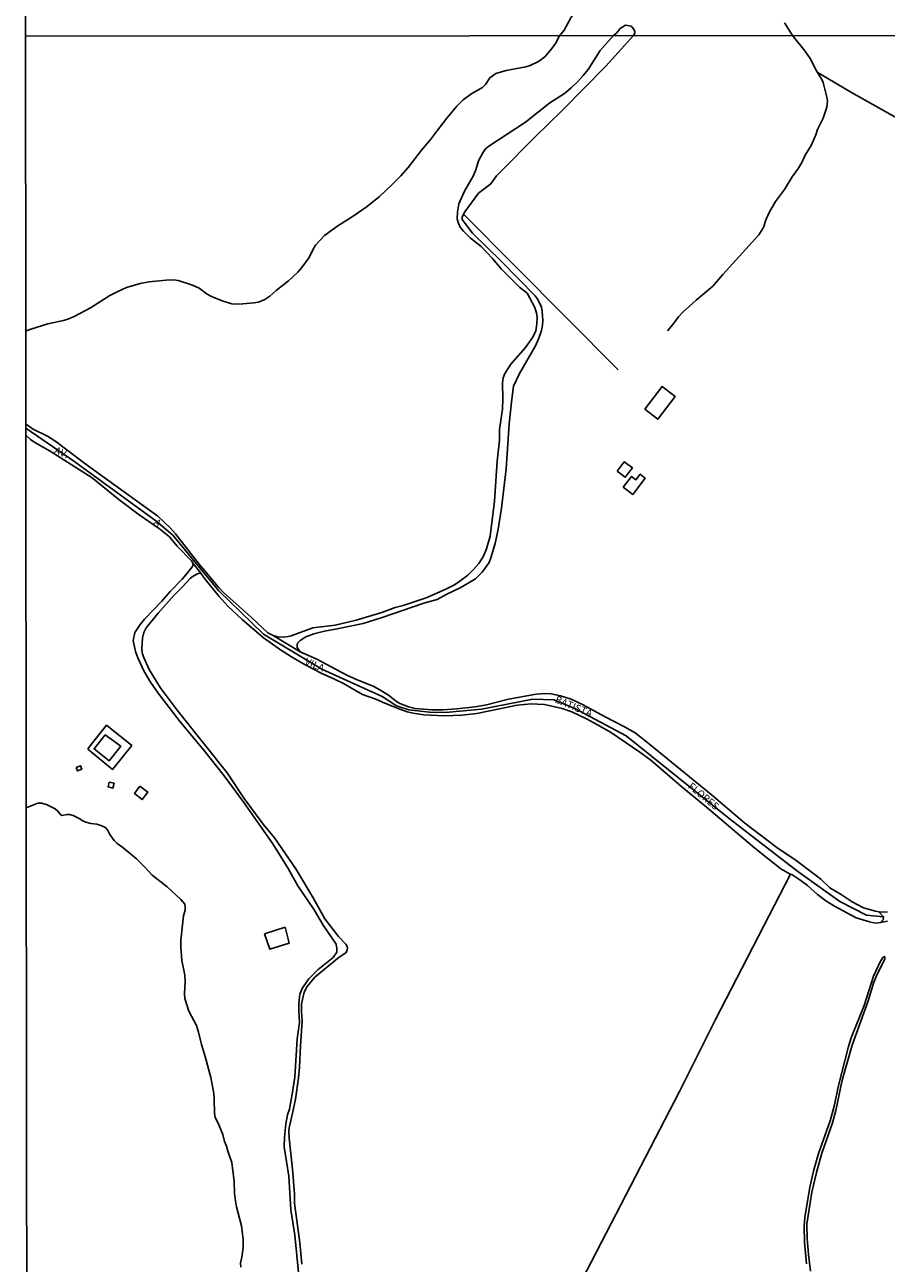
# Model space of a CAD drawing. Units: millimetres. Extents: x 190353 to 192767, y 1674291 to 1677065.
# Drawn here: x 190354 to 190650, y 1676085 to 1676512 of the extents above; entities that cross this region are included whole.
import ezdxf
from ezdxf.enums import TextEntityAlignment as Align

# ---------------------------------------------------------------- set-up
doc = ezdxf.new("R2010")
doc.units = ezdxf.units.MM
doc.header["$MEASUREMENT"] = 0
for name, color, linetype in [('V-EDIFICACAO', 7, 'Continuous'), ('V-EIXO_DE_LOGRADOURO', 3, 'Continuous'), ('V-LOTE', 1, 'Continuous'), ('V-NOME_DOS_LOGRADOUROS', 7, 'Continuous'), ('V-QUADRA', 21, 'Continuous'), ('V-REFERENCIA', 64, 'Continuous'), ('V-TALVEGUE', 71, 'Continuous'), ('X-LIMITE_1000', 7, 'Continuous'), ('X-LIMITE_5000', 7, 'Continuous')]:
    doc.layers.add(name, color=color, linetype=linetype)

msp = doc.modelspace()

# ---------------------------------------------------------------- linework, layer by layer
at = {"layer": 'V-EDIFICACAO'}
for points in [[(190567.24, 1676379.83), (190571.72, 1676376.4), (190577.73, 1676384.22), (190573.24, 1676387.66), (190567.24, 1676379.83)], [(190557.73, 1676358.49), (190560.56, 1676356.38), (190563.01, 1676359.58), (190560.21, 1676361.75), (190557.73, 1676358.49)], [(190559.84, 1676352.99), (190563.15, 1676350.49), (190567.4, 1676356.07), (190565.73, 1676357.41), (190564.21, 1676355.52), (190562.71, 1676356.63), (190559.84, 1676352.99)], [(190381.32, 1676267.65), (190377.45, 1676262.72), (190382.71, 1676258.65), (190386.69, 1676263.65), (190381.32, 1676267.65)], [(190371.29, 1676256.35), (190371.69, 1676255.16), (190373.22, 1676255.81), (190372.78, 1676256.96), (190371.29, 1676256.35)], [(190382.66, 1676251.25), (190382.31, 1676249.65), (190383.98, 1676249.22), (190384.37, 1676250.93), (190382.66, 1676251.25)], [(190393.21, 1676249.94), (190391.35, 1676247.42), (190394.02, 1676245.26), (190395.99, 1676247.85), (190393.21, 1676249.94)], [(190436.24, 1676199.02), (190438.06, 1676193.71), (190444.75, 1676195.84), (190443.28, 1676201.26), (190436.24, 1676199.02)]]:
    msp.add_lwpolyline(points, close=True, dxfattribs=at)
at = {"layer": 'V-EIXO_DE_LOGRADOURO'}
for p, q in [((190353.98, 1676373.26), (190370.78, 1676361.67)), ((190370.78, 1676361.67), (190398.8, 1676341.35)), ((190398.8, 1676341.35), (190404.55, 1676336.45)), ((190404.55, 1676336.45), (190420.51, 1676317.19)), ((190420.51, 1676317.19), (190435.88, 1676302.29)), ((190435.88, 1676302.29), (190455.99, 1676290.19)), ((190455.99, 1676290.19), (190476.78, 1676280.86)), ((190476.78, 1676280.86), (190481.75, 1676277.55)), ((190481.75, 1676277.55), (190485.97, 1676276.19)), ((190510.98, 1676276.49), (190528.67, 1676279.95)), ((190528.67, 1676279.95), (190535.9, 1676279.64)), ((190535.9, 1676279.64), (190543.19, 1676276.73)), ((190485.97, 1676276.19), (190493.05, 1676275.44)), ((190493.05, 1676275.44), (190498.62, 1676275.29)), ((190498.62, 1676275.29), (190510.98, 1676276.49)), ((190543.19, 1676276.73), (190560.81, 1676267.25)), ((190560.81, 1676267.25), (190596.36, 1676238.81)), ((190596.36, 1676238.81), (190620.07, 1676220.51)), ((190620.07, 1676220.51), (190634.53, 1676210.13)), ((190634.53, 1676210.13), (190643.72, 1676205.46)), ((190643.72, 1676205.46), (190649.6, 1676204.92))]:
    msp.add_line(p, q, dxfattribs=at)
at = {"layer": 'V-LOTE'}
for points in [[(190626.77, 1676495.93), (190627.83, 1676495.31), (190638.54, 1676489.03), (190668.2, 1676472.31), (190676, 1676467.62), (190729.06, 1676438.49), (190744.62, 1676430.43), (190746.41, 1676429.26)], [(190504.82, 1676447.09), (190558.12, 1676393.37)], [(190375.29, 1676262.71), (190375.68, 1676263.2), (190381.79, 1676270.89), (190390.44, 1676263.92), (190383.81, 1676255.67), (190375.88, 1676262.22), (190375.29, 1676262.71)], [(190481.69, 1675954.27), (190483.33, 1675958.38), (190519.85, 1676029.43), (190530.43, 1676050.35), (190579.19, 1676144.72), (190591.67, 1676169.44), (190617.47, 1676219.56)]]:
    msp.add_lwpolyline(points, dxfattribs=at)
at = {"layer": 'V-QUADRA'}
msp.add_lwpolyline([(190353.98, 1676374.87), (190354.47, 1676374.34), (190356.29, 1676373.06), (190361.46, 1676370.49), (190364.3, 1676368.66), (190374.71, 1676360.73), (190399.45, 1676342.96), (190403.66, 1676338.93), (190405.47, 1676336.93), (190412.92, 1676327.48), (190414.17, 1676325.9), (190415.6, 1676324.18), (190420.19, 1676318.66), (190422.14, 1676316.59), (190431.69, 1676308.09), (190437.31, 1676302.8), (190439.15, 1676301.87), (190448.52, 1676296.24), (190448.52, 1676296.24), (190448.52, 1676296.24), (190454.28, 1676293.67), (190464.35, 1676288.31), (190468.14, 1676286.57), (190473.61, 1676284.38), (190475.98, 1676283.13), (190478.95, 1676281.3), (190481.71, 1676279.04), (190482.88, 1676278.35), (190485.83, 1676277.26), (190488.11, 1676276.7), (190493.89, 1676276.27), (190497.71, 1676276.27), (190502.51, 1676276.54), (190508.86, 1676277.26), (190512.76, 1676277.9), (190520.29, 1676279.85), (190529.88, 1676281.58), (190533.03, 1676281.88), (190534.99, 1676281.73), (190538.2, 1676281.1), (190541.9, 1676279.9), (190545.83, 1676278.01), (190553.61, 1676273.75), (190560.33, 1676270.37), (190563.9, 1676268.24), (190567.77, 1676265.31), (190590.19, 1676247), (190601.8, 1676237.12), (190613.2, 1676228.47), (190619.04, 1676224.59), (190626.49, 1676219.03), (190627.98, 1676217.84), (190631.01, 1676214.87), (190634.97, 1676212.57), (190638.78, 1676210.07), (190642.67, 1676207.94), (190646.77, 1676206.8), (190647.95, 1676206.61), (190649.6, 1676204.92), (190649.48, 1676203.83), (190648.57, 1676202.87), (190646.79, 1676202.72), (190644.75, 1676203.09), (190640.14, 1676204.57), (190632.63, 1676208.53), (190629.65, 1676210.4), (190626.78, 1676212.55), (190623.3, 1676215.68), (190620.76, 1676217.6), (190617.9, 1676219.44), (190617.4, 1676219.58), (190614.14, 1676221.36), (190605.2, 1676228.54), (190589.25, 1676242.13), (190579.39, 1676250.21), (190569.39, 1676258.83), (190565.62, 1676261.65), (190555.4, 1676268.54), (190550.95, 1676271.1), (190547.16, 1676273.06), (190542.07, 1676275.48), (190538.76, 1676276.63), (190532.69, 1676278.01), (190530.27, 1676278.22), (190528.13, 1676278.26), (190523.25, 1676277.77), (190509.39, 1676274.99), (190504.25, 1676274.39), (190498.09, 1676274.15), (190491.11, 1676274.54), (190487.4, 1676275.06), (190485.4, 1676275.51), (190481.91, 1676276.79), (190476.88, 1676278.82), (190474.55, 1676279.94), (190469.99, 1676281.52), (190463.43, 1676285.24), (190460.34, 1676286.83), (190455.77, 1676288.83), (190450.44, 1676291.61), (190446.13, 1676294.1), (190445.54, 1676294.48), (190441.72, 1676296.89), (190438.19, 1676299.4), (190435.88, 1676301.05), (190428.45, 1676307.31), (190423.59, 1676312), (190420.53, 1676315.3), (190415.67, 1676321.37), (190414.27, 1676323.29), (190411.6, 1676326.71), (190411.06, 1676327.55), (190406.07, 1676332.66), (190403.43, 1676335.86), (190399.99, 1676338.6), (190393, 1676343.45), (190385.96, 1676348.69), (190376.78, 1676356.16), (190362.32, 1676365.37), (190357.07, 1676368.37), (190355.53, 1676369.43), (190353.98, 1676370.84)], dxfattribs=at)
at = {"layer": 'V-REFERENCIA'}
for p, q in [((190647.95, 1676206.61), (190650.96, 1676206.52)), ((190650.92, 1676203.37), (190648.57, 1676202.87))]:
    msp.add_line(p, q, dxfattribs=at)
for points in [[(190444.45, 1676301.54), (190445.44, 1676301.69), (190452.84, 1676304.49), (190460.51, 1676305.42), (190467.85, 1676307.13), (190476.68, 1676309.81), (190481.19, 1676311.47), (190483.94, 1676312.21), (190491.89, 1676314.87), (190498.68, 1676317.81), (190501.43, 1676319.17), (190503.11, 1676320.18), (190506.3, 1676322.6), (190508.26, 1676324.55), (190510.05, 1676326.66), (190511.69, 1676329.13), (190512.75, 1676331.68), (190513.93, 1676336.12), (190515.47, 1676348.17), (190516.44, 1676361.95), (190517.14, 1676369.14), (190517.22, 1676372.87), (190518.25, 1676379.8), (190518.37, 1676383.54), (190518.22, 1676388.79), (190518.44, 1676390.63), (190519.01, 1676392.17), (190521.14, 1676395.32), (190526.19, 1676401.11), (190528.7, 1676404.64), (190529.73, 1676406.9), (190530.08, 1676409.23), (190530.13, 1676411.61), (190529.96, 1676413.1), (190529.23, 1676415.14), (190526.7, 1676419.78), (190524.16, 1676421.81), (190517.79, 1676428.27), (190514.8, 1676431.76), (190510.82, 1676435.95), (190507.2, 1676438.82), (190504.79, 1676441.25), (190503.67, 1676442.63), (190502.91, 1676444.22), (190502.62, 1676445.46), (190502.75, 1676447.84), (190503.22, 1676450.67), (190505.12, 1676454.96), (190508.09, 1676460.2), (190509.08, 1676462.4), (190510.01, 1676465.5), (190511.43, 1676468.21), (190512.39, 1676469.54), (190513.47, 1676470.51), (190526.18, 1676478.81), (190534.5, 1676485.39), (190539.55, 1676488.62), (190541.85, 1676490.56), (190544.18, 1676492.84), (190546.09, 1676494.89), (190547.76, 1676496.97), (190551.92, 1676503.48), (190556.46, 1676508.61), (190557.47, 1676509.5), (190558.78, 1676511.04), (190560.6, 1676512.22), (190562.53, 1676511.91), (190562.83, 1676511.72), (190562.86, 1676511.68), (190563.49, 1676510.79), (190563.83, 1676509.95), (190563.79, 1676509.47), (190563.36, 1676508.61), (190553.86, 1676498.1), (190538.86, 1676482.92), (190529.52, 1676473.76), (190517.37, 1676461.56), (190516.21, 1676460.3), (190514.19, 1676457.58), (190510, 1676454.36), (190505.21, 1676447.82), (190504.3, 1676446.13), (190504.34, 1676445.28), (190507.9, 1676440.47), (190517.88, 1676430.8), (190529.51, 1676418.92), (190530.2, 1676418.05), (190531.26, 1676416.05), (190531.68, 1676415.06), (190531.9, 1676413.49), (190532.12, 1676410.49), (190532.03, 1676408.83), (190531.68, 1676406.97), (190530.77, 1676404.3), (190529.56, 1676401.63), (190524.11, 1676392.18), (190522.03, 1676387.76), (190521.41, 1676383.29), (190520.56, 1676374.8), (190519.49, 1676359.34), (190517.87, 1676345.71), (190516.68, 1676338.54), (190515.67, 1676333.52), (190514.25, 1676328.6), (190513.62, 1676326.96), (190511.19, 1676323.67), (190508.88, 1676321.33), (190503.63, 1676318.23), (190499.09, 1676316.11), (190495.67, 1676314.22), (190491.15, 1676312.93), (190476.75, 1676307.99), (190470.25, 1676306.01), (190461.28, 1676304.09), (190456.84, 1676303.37), (190453.24, 1676302.43), (190450.42, 1676301.33), (190448.54, 1676300.09), (190447.63, 1676299.26)], [(190411.34, 1676325.62), (190409.68, 1676323.43), (190407.8, 1676321.27), (190403.68, 1676317.06), (190400.8, 1676313.68), (190394.82, 1676307.44), (190393.38, 1676305.66), (190391.56, 1676302.89), (190390.95, 1676300.17), (190391.72, 1676296.33), (190392.5, 1676294.16), (190394.59, 1676289.7), (190396.89, 1676285.81), (190399.58, 1676281.97), (190407.08, 1676272.12), (190415.28, 1676262.33), (190422.25, 1676253.46), (190429.08, 1676244.27), (190439.02, 1676230.05), (190444.35, 1676221.51), (190447.74, 1676215.51), (190453.26, 1676207.26), (190456.39, 1676201.97), (190460.91, 1676195.39), (190461.17, 1676194.01), (190461.16, 1676192.71), (190459.81, 1676190.89), (190454.74, 1676186.67), (190451.46, 1676183.48), (190449.27, 1676180.4), (190448.4, 1676178.26), (190448.03, 1676175.04), (190447.98, 1676172.58), (190448.21, 1676168.42), (190447.42, 1676162.82), (190446.7, 1676149.61), (190445.77, 1676143.72), (190444.76, 1676138.54), (190444.17, 1676136.63), (190443.59, 1676133.57), (190443.08, 1676128.94), (190443.01, 1676125.58), (190444.57, 1676115.48), (190445.24, 1676103.87), (190446.64, 1676095.14), (190448.04, 1676081.13)], [(190411.6, 1676326.71), (190411.6, 1676326.71), (190411.6, 1676326.71), (190411.34, 1676325.62)], [(190449.06, 1676085.17), (190448.39, 1676092.54), (190446.57, 1676106.13), (190446.51, 1676109.42), (190445.9, 1676117.88), (190444.69, 1676128.61), (190444.6, 1676131.12), (190444.67, 1676132.19), (190446.12, 1676138.22), (190446.83, 1676141.99), (190447.9, 1676149.33), (190448.28, 1676153.05), (190448.57, 1676160.39), (190449.23, 1676169.01), (190448.99, 1676172.19), (190449, 1676174.92), (190449.86, 1676178.93), (190450.94, 1676180.87), (190453.5, 1676184.06), (190461.96, 1676190.97), (190464.19, 1676192.48), (190464.62, 1676193.07), (190464.77, 1676194.12), (190464.7, 1676194.67), (190464.28, 1676195.39), (190461.68, 1676198.14), (190456.97, 1676204.23), (190453, 1676211.41), (190446.99, 1676221.45), (190439.6, 1676232.08), (190435.76, 1676236.85), (190429.16, 1676245.67), (190423.31, 1676254.56), (190406.06, 1676276.11), (190400.25, 1676283.91), (190396.44, 1676290.15), (190394.47, 1676294.54), (190394.07, 1676295.87), (190393.9, 1676297.39), (190394.2, 1676300.96), (190394.58, 1676302.86), (190395.42, 1676304.43), (190399.51, 1676309.54), (190404.95, 1676315.57), (190407.87, 1676318.45), (190410.74, 1676321.58), (190411.63, 1676322.28), (190413.15, 1676323.13), (190413.4, 1676323.17)], [(190413.4, 1676323.17), (190414.27, 1676323.29), (190414.27, 1676323.29)], [(190439.15, 1676301.87), (190440.81, 1676301.36), (190442.75, 1676301.29), (190444.45, 1676301.54)], [(190447.63, 1676299.26), (190447.56, 1676299.19), (190447.41, 1676298.61), (190447.48, 1676297.68), (190448.52, 1676296.24)], [(190624.41, 1676082.72), (190623.72, 1676088.47), (190623.29, 1676093.94), (190623.13, 1676098.9), (190624.89, 1676110.02), (190626.43, 1676116.8), (190628.26, 1676123.38), (190631.97, 1676133.84), (190633.07, 1676138.06), (190635.33, 1676148.59), (190637.59, 1676156.58), (190638.8, 1676160.67), (190644.25, 1676175.91), (190646.25, 1676182.35), (190647.5, 1676185.29), (190650.01, 1676190.24), (190650.06, 1676191.02), (190649.95, 1676191.15), (190649.92, 1676191.19), (190649.33, 1676190.81), (190648.44, 1676189.38), (190646.08, 1676184.47), (190642.86, 1676174.36), (190638.37, 1676163.11), (190637.43, 1676160.16), (190634.01, 1676146.74), (190632.55, 1676139.65), (190631.22, 1676134.6), (190627.14, 1676123.33), (190625.56, 1676117.7), (190624.17, 1676111.67), (190622.42, 1676101.18), (190622.25, 1676098.33), (190622.35, 1676092.73), (190622.96, 1676085.25)]]:
    msp.add_lwpolyline(points, dxfattribs=at)
at = {"layer": 'V-TALVEGUE'}
for points in [[(190563.32, 1676534.79), (190562.98, 1676534.15), (190557.46, 1676528.8), (190551.19, 1676524.06), (190544.16, 1676518.47), (190541.77, 1676514.78), (190539.52, 1676510.54), (190537.85, 1676508.59)], [(190615.45, 1676513.04), (190618.22, 1676508.66)], [(190537.85, 1676508.59), (190536.49, 1676505.9), (190535.18, 1676504.12), (190532.77, 1676501.35), (190530.67, 1676499.66), (190527.77, 1676498.35), (190526.29, 1676497.89), (190519.54, 1676496.57), (190515.9, 1676495.54), (190513.9, 1676494.01), (190512.32, 1676491.76), (190511.28, 1676490.73), (190507.66, 1676488.71), (190504.66, 1676486.46), (190502.46, 1676484.26), (190499.01, 1676480.12), (190495.56, 1676475.7), (190493.57, 1676472.87), (190490.31, 1676469.18), (190485.71, 1676463.19), (190483.14, 1676460.26), (190480.23, 1676457.3), (190475.76, 1676453.09), (190471.28, 1676449.43), (190466.79, 1676446.33), (190461.45, 1676443.1), (190456.9, 1676439.73), (190453.8, 1676436.38), (190452.7, 1676434.51), (190451.56, 1676432.1), (190449.04, 1676428.66), (190447.68, 1676427.11), (190444.44, 1676424.05), (190440.23, 1676420.7), (190438.06, 1676418.77), (190436.27, 1676417.6), (190434.11, 1676416.79), (190432.55, 1676416.47), (190427.41, 1676415.99), (190424.91, 1676416.17), (190421.64, 1676417.16), (190417.96, 1676418.7), (190416.42, 1676419.51), (190413.64, 1676421.51), (190411.42, 1676422.63), (190406.43, 1676424.16), (190404.88, 1676424.39), (190402.29, 1676424.35), (190396.46, 1676423.7), (190393.36, 1676423.17), (190388.68, 1676421.75), (190385.69, 1676420.45), (190382.94, 1676419.06), (190376.25, 1676414.83), (190370.62, 1676411.79), (190368.38, 1676410.83), (190366.92, 1676410.37), (190361.55, 1676409.26), (190355.66, 1676407.44), (190354.95, 1676407.15)], [(190618.22, 1676508.66), (190622.44, 1676503.38), (190624.31, 1676500.69), (190626.41, 1676496.51), (190626.77, 1676495.93)], [(190626.77, 1676495.93), (190628.29, 1676493.5), (190628.76, 1676492.43), (190630.07, 1676487.42), (190630.23, 1676485.96), (190629.99, 1676483.96), (190628.74, 1676480.21), (190626.77, 1676476.2), (190626.18, 1676474.4), (190624.57, 1676470.75), (190622.6, 1676467.36), (190621.49, 1676465.11), (190620.25, 1676462.97), (190618.08, 1676459.93), (190615.37, 1676455.56), (190612.28, 1676451.43), (190610.15, 1676447.65), (190609.15, 1676445.39), (190608.17, 1676442.51), (190606.54, 1676439.97), (190594.16, 1676426.31), (190590.7, 1676422.28), (190584.95, 1676417.48), (190580.4, 1676413.32), (190578.89, 1676411.73), (190576.99, 1676409.03), (190575.12, 1676406.86)], [(190354.95, 1676407.15), (190353.95, 1676406.74)], [(190382.86, 1676233.24), (190382.23, 1676234.65), (190381.51, 1676235.57), (190380.18, 1676236.26), (190378.44, 1676236.82), (190376.36, 1676237.01), (190374.58, 1676237.45), (190373.31, 1676238.03), (190372.54, 1676238.65), (190370.27, 1676239.81), (190369.03, 1676240.15), (190368.19, 1676240.16), (190366.39, 1676239.8), (190365.87, 1676240.15), (190365.02, 1676241.32), (190364.08, 1676242.07), (190361.33, 1676243.47), (190359.45, 1676244.08), (190358.07, 1676244.05), (190354.09, 1676242.46)], [(190428.07, 1676084.14), (190427.91, 1676085.58), (190428.43, 1676087.61), (190428.86, 1676090.77), (190428.8, 1676093.67), (190428.3, 1676098.4), (190426.54, 1676104.93), (190426.15, 1676106.93), (190425.84, 1676109.45), (190425.8, 1676113.65), (190424.97, 1676120.14), (190423.68, 1676123.73), (190423.09, 1676125.86), (190422.45, 1676127.39), (190421.8, 1676129.79), (190420.46, 1676133.23), (190419.19, 1676135.79), (190418.92, 1676137.07), (190418.87, 1676142.06), (190418.7, 1676144.01), (190417.75, 1676149.53), (190415.75, 1676156.78), (190414.47, 1676160.83), (190413.47, 1676165.17), (190412.77, 1676167.4), (190410.1, 1676172.32), (190408.75, 1676176.75), (190408.59, 1676178.41), (190408.85, 1676182.49), (190408.79, 1676184.81), (190407.75, 1676189.8), (190407.34, 1676194.43), (190407.37, 1676196.85), (190408.29, 1676205.27), (190408.8, 1676207.17), (190408.88, 1676208.19), (190408.7, 1676209.27), (190407.37, 1676210.83), (190402.7, 1676215.22), (190397.49, 1676219.21), (190395.02, 1676221.91), (190392.05, 1676224.81), (190387.36, 1676228.75), (190385.46, 1676230.12), (190384.43, 1676231.15), (190382.86, 1676233.24)]]:
    msp.add_lwpolyline(points, dxfattribs=at)
at = {"layer": 'X-LIMITE_1000'}
msp.add_line((192765.39, 1676510.27), (190353.86, 1676508.43), dxfattribs=at)
at = {"layer": 'X-LIMITE_5000'}
msp.add_lwpolyline([(190354.83, 1675399.88), (190354.48, 1675792.25), (190354.48, 1675795.11), (190354.48, 1675798.24), (190354.48, 1675799.24), (190354.34, 1675954.16), (190354.09, 1676242.52), (190353.98, 1676370.84), (190353.98, 1676371.84), (190353.98, 1676372.79), (190353.98, 1676373.79), (190353.98, 1676374.87), (190353.97, 1676375.86), (190353.95, 1676406.74), (190353.86, 1676508.44), (190353.57, 1676842.86)], dxfattribs=at)

# ---------------------------------------------------------------- texts
at = {"layer": 'V-NOME_DOS_LOGRADOUROS'}
for s, rotation, p in [('AV.', 337, (190363.2, 1676364.03)), ('A', 321.226, (190397.27, 1676339.78)), ('VILA', 337, (190449.52, 1676291.24)), ('BATISTA', 337, (190535.78, 1676278.17)), ('FLORES', 320.2962, (190581.47, 1676248.88))]:
    msp.add_text(s, height=2.5, rotation=rotation, dxfattribs=at).set_placement(p, align=Align.BOTTOM_LEFT)

doc.saveas('drawing.dxf')
